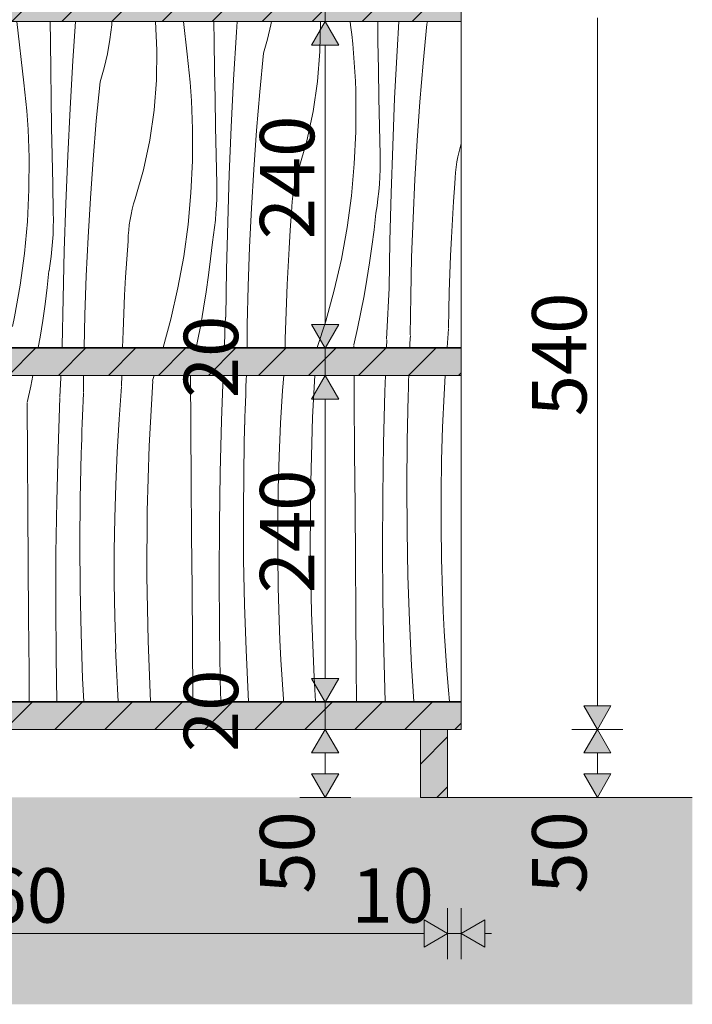
# Model space of a CAD drawing. Units: millimetres. Extents: x 7794 to 15551, y -152 to 1990.
# Drawn here: x 12523 to 13017, y -152 to 571 of the extents above; entities that cross this region are included whole.
import ezdxf

# ---------------------------------------------------------------- set-up
doc = ezdxf.new("R2010")
doc.units = ezdxf.units.MM
doc.header["$MEASUREMENT"] = 0
doc.linetypes.add('KAUSS punktiirjoon L', pattern=[4.233333, 2.116667, -2.116667])
doc.linetypes.add('Wipeout_Contour', pattern=[1000, 0, -1000])
for name, color, linetype, lineweight, true_color in [('1_1 PÕHIKOOLI GARDEROOB_3_AR - PÕRANDAD_Pen_No__170', 7, 'Continuous', 13, 0xb6b6b6), ('1_1 PÕHIKOOLI GARDEROOB_3_AR - PÕRANDAD_Pen_No__254', 7, 'Continuous', 13, 0xb6b6b6), ('1_1 PÕHIKOOLI GARDEROOB_3_AR - PÕRANDAD_Pen_No__87', 7, 'Continuous', 9, 0x8a8a8a), ('1_1 PÕHIKOOLI GARDEROOB_3_SA - MÕÕDUD - erimööbel_Pen_No__245', 7, 'Continuous', 13, 0x474874), ('1_1 PÕHIKOOLI GARDEROOB_3_SA - SISUSTUS - erimööbel_Pen_No__87', 7, 'Continuous', 9, 0x8a8a8a), ('1_1 PÕHIKOOLI GARDEROOB_3_SA - SISUSTUS ERIMÖÖBEL_Pen_No__87', 7, 'Continuous', 9, 0x8a8a8a)]:
    doc.layers.add(name, color=color, linetype=linetype, lineweight=lineweight, true_color=true_color)
for name, color, linetype, lineweight in [('1_1 PÕHIKOOLI GARDEROOB_3_SA - SISUSTUS - erimööbel_Pen_No__18', 9, 'Continuous', 13), ('1_1 PÕHIKOOLI GARDEROOB_3_SA - SISUSTUS - erimööbel_Pen_No__2', 8, 'Continuous', 13), ('1_1 PÕHIKOOLI GARDEROOB_3_SA - SISUSTUS ERIMÖÖBEL_Pen_No__18', 9, 'Continuous', 13)]:
    doc.layers.add(name, color=color, linetype=linetype, lineweight=lineweight)
doc.layers.add('1_1 PÕHIKOOLI GARDEROOB_3_SA - SISUSTUS ERIMÖÖBEL', color=7, linetype='Continuous')
doc.styles.add('GENERATED_STYLE_1', font='txt')
pattern_1 = [(45, (-48832.98, -5e-13), (-42.426407, 42.426407), [])]
pattern_2 = [(45, (-48832.982, -5e-13), (-18.384776, 18.384776), [])]

# ---------------------------------------------------------------- blocks, each defined once
blk = doc.blocks.new('*X61', base_point=(7436.99, -3655.41))
at = {"layer": '1_1 PÕHIKOOLI GARDEROOB_3_SA - SISUSTUS ERIMÖÖBEL_Pen_No__18', "color": 9, "linetype": 'Continuous', "lineweight": 13}
for p, q in [((12530.85, 302.02), (12532.52, 310)), ((12552.89, 308.33), (12552.68, 303.66)), ((12552.97, 310), (12552.89, 308.33)), ((12569.77, 310), (12569.62, 297.37)), ((12597.81, 310), (12597.65, 302.31)), ((12620.55, 305.94), (12618, 258.19)), ((12620.48, 306.34), (12621.66, 310)), ((12648.36, 310), (12648.61, 271.5)), ((12672.31, 310), (12671.12, 276.97)), ((12689.35, 307.06), (12689.13, 301.52)), ((12689.47, 310), (12689.35, 307.06)), ((12716.88, 310), (12716.06, 299.02)), ((12739.78, 310), (12738.15, 279.38)), ((12768.64, 310), (12768.75, 292.68)), ((12791.69, 310), (12791.26, 298.15)), ((12808.68, 306.05), (12808.51, 300.5)), ((12808.81, 310), (12808.68, 306.05)), ((12835.59, 310), (12834.76, 296.1)), ((12528.14, 290.05), (12530.85, 302.02)), ((12552.48, 298.98), (12552.28, 294.31)), ((12552.68, 303.66), (12552.48, 298.98)), ((12569.69, 296.97), (12569.44, 291.43)), ((12597.72, 301.92), (12595.91, 277.84)), ((12689.13, 301.52), (12688.92, 295.97)), ((12716.06, 299.02), (12714.61, 274.92)), ((12791.26, 298.15), (12790.29, 260.01)), ((12808.51, 300.5), (12808.35, 294.95)), ((12528.21, 289.66), (12528.46, 250.31)), ((12552.35, 293.92), (12550.97, 255.78)), ((12569.44, 291.43), (12569.2, 285.88)), ((12688.72, 290.42), (12688.53, 284.87)), ((12688.92, 295.97), (12688.72, 290.42)), ((12768.75, 292.68), (12769.02, 253.34)), ((12808.27, 294.94), (12807.59, 261.9)), ((12834.76, 296.1), (12833.67, 271.98)), ((12569.2, 285.88), (12568.98, 280.33)), ((12688.53, 284.87), (12688.36, 279.32)), ((12568.98, 280.33), (12568.77, 274.78)), ((12595.91, 277.84), (12594.46, 253.73)), ((12671.12, 276.97), (12670.14, 238.82)), ((12688.36, 279.32), (12688.2, 273.77)), ((12714.61, 274.92), (12713.52, 250.79)), ((12738.15, 279.38), (12736.72, 231.58)), ((12568.57, 269.23), (12568.39, 263.68)), ((12568.77, 274.78), (12568.57, 269.23)), ((12648.61, 271.5), (12648.88, 232.16)), ((12688.12, 273.76), (12687.44, 240.72)), ((12833.67, 271.98), (12832.95, 247.84)), ((12568.39, 263.68), (12568.22, 258.13)), ((12807.59, 261.9), (12807.35, 228.86)), ((12550.97, 255.78), (12549.99, 217.64)), ((12568.22, 258.13), (12568.06, 252.58)), ((12594.46, 253.73), (12593.38, 229.61)), ((12618, 258.19), (12616.58, 210.39)), ((12769.02, 253.34), (12769.31, 214)), ((12790.29, 260.01), (12789.71, 221.86)), ((12528.46, 250.31), (12528.73, 210.97)), ((12567.98, 252.57), (12567.29, 219.53)), ((12713.52, 250.79), (12712.8, 226.66)), ((12832.95, 247.84), (12832.59, 223.69)), ((12670.14, 238.82), (12669.56, 200.67)), ((12687.44, 240.72), (12687.21, 207.67)), ((12648.88, 232.16), (12649.16, 192.81)), ((12736.72, 231.58), (12736.43, 183.76)), ((12593.38, 229.61), (12592.66, 205.47)), ((12712.8, 226.66), (12712.44, 202.51)), ((12807.35, 228.86), (12807.57, 195.81)), ((12549.99, 217.64), (12549.42, 179.49)), ((12567.29, 219.53), (12567.06, 186.49)), ((12789.71, 221.86), (12789.54, 183.7)), ((12832.59, 223.69), (12832.59, 199.55)), ((12528.73, 210.97), (12529.02, 171.63)), ((12616.58, 210.39), (12616.28, 162.58)), ((12769.31, 214), (12769.61, 174.65)), ((12592.66, 205.47), (12592.3, 181.32)), ((12687.21, 207.67), (12687.42, 174.63)), ((12669.56, 200.67), (12669.39, 162.52)), ((12712.44, 202.51), (12712.44, 178.36)), ((12807.57, 195.81), (12808.23, 162.77)), ((12832.59, 199.55), (12832.96, 175.4)), ((12649.16, 192.81), (12649.46, 153.47)), ((12567.06, 186.49), (12567.27, 153.44)), ((12592.3, 181.32), (12592.3, 157.18)), ((12736.43, 183.76), (12737.26, 135.95)), ((12789.54, 183.7), (12789.77, 145.54)), ((12549.42, 179.49), (12549.25, 141.33)), ((12687.42, 174.63), (12688.09, 141.59)), ((12712.44, 178.36), (12712.81, 154.22)), ((12769.61, 174.65), (12769.92, 135.31)), ((12832.96, 175.4), (12833.69, 151.26)), ((12529.02, 171.63), (12529.31, 132.28)), ((12616.28, 162.58), (12617.12, 114.77)), ((12669.39, 162.52), (12669.63, 124.36)), ((12808.23, 162.77), (12809.35, 129.74)), ((12567.27, 153.44), (12567.94, 120.4)), ((12592.3, 157.18), (12592.66, 133.03)), ((12649.46, 153.47), (12649.77, 114.12)), ((12712.81, 154.22), (12713.54, 130.08)), ((12789.77, 145.54), (12790.41, 107.39)), ((12833.61, 151.25), (12834.22, 136.75)), ((12549.25, 141.33), (12549.48, 103.17)), ((12688.09, 141.59), (12689.2, 108.56)), ((12529.31, 132.28), (12529.62, 92.94)), ((12592.66, 133.03), (12593.39, 108.89)), ((12737.26, 135.95), (12739.22, 88.17)), ((12769.92, 135.31), (12770.24, 95.96)), ((12834.22, 136.75), (12834.96, 122.26)), ((12669.63, 124.36), (12670.26, 86.21)), ((12713.46, 130.06), (12714.07, 115.57)), ((12809.35, 129.74), (12810.91, 96.73)), ((12567.94, 120.4), (12569.06, 87.37)), ((12834.96, 122.26), (12835.84, 107.78)), ((12593.31, 108.88), (12593.93, 94.38)), ((12617.12, 114.77), (12618.93, 70.5)), ((12649.77, 114.12), (12650.1, 74.78)), ((12689.2, 108.56), (12690.77, 75.55)), ((12714.07, 115.57), (12714.82, 101.08)), ((12549.48, 103.17), (12550.02, 70.5)), ((12790.41, 107.39), (12791.41, 70.5)), ((12835.84, 107.78), (12836.84, 93.31)), ((12593.93, 94.38), (12594.67, 79.89)), ((12714.82, 101.08), (12715.69, 86.6)), ((12770.24, 95.96), (12770.46, 70.5)), ((12810.91, 96.73), (12812.52, 70.5)), ((12529.62, 92.94), (12529.81, 70.5)), ((12569.06, 87.37), (12569.86, 70.5)), ((12739.22, 88.17), (12740.36, 70.5)), ((12836.84, 93.31), (12837.98, 78.84)), ((12594.67, 79.89), (12595.24, 70.5)), ((12670.26, 86.21), (12670.69, 70.5)), ((12715.69, 86.6), (12716.7, 72.12)), ((12650.1, 74.78), (12650.13, 70.5)), ((12690.77, 75.55), (12691.08, 70.5)), ((12837.98, 78.84), (12838.71, 70.5)), ((12716.7, 72.12), (12716.82, 70.5))]:
    blk.add_line(p, q, dxfattribs=at)
blk = doc.blocks.new('*X62', base_point=(7436.99, -3655.41))
at = {"layer": '1_1 PÕHIKOOLI GARDEROOB_3_SA - SISUSTUS ERIMÖÖBEL_Pen_No__18', "color": 9, "linetype": 'Continuous', "lineweight": 13}
for p, q in [((12520.71, 570), (12525.77, 524.85)), ((12545.14, 570), (12545.31, 555.04)), ((12563.84, 570), (12561.92, 541.02)), ((12590.41, 567.54), (12589.16, 556.89)), ((12590.55, 570), (12590.41, 567.54)), ((12622.66, 570), (12623.69, 549.06)), ((12643.23, 570), (12645.92, 546.04)), ((12665.54, 570), (12665.73, 555.33)), ((12682.58, 570), (12682.06, 562.2)), ((12707.45, 567.51), (12705, 557.07)), ((12707.89, 570), (12707.45, 567.51)), ((12743.84, 570), (12743.5, 548.06)), ((12765.76, 570), (12766.07, 567.22)), ((12766.07, 567.22), (12766.87, 560.4)), ((12785.98, 570), (12786.19, 555.62)), ((12801.43, 570), (12800.19, 548.53)), ((12822.11, 567.97), (12819.4, 539.52)), ((12822.71, 570), (12822.11, 567.97)), ((12682.06, 562.2), (12680.04, 527.35)), ((12705, 557.07), (12701.96, 546.78)), ((12766.87, 560.4), (12767.58, 553.56)), ((12545.31, 555.04), (12545.59, 534.14)), ((12589.16, 556.89), (12587.3, 546.33)), ((12665.73, 555.33), (12666.04, 534.44)), ((12767.58, 553.56), (12768.21, 546.72)), ((12786.19, 555.62), (12786.53, 534.73)), ((12587.3, 546.33), (12584.86, 535.88)), ((12623.69, 549.06), (12623.35, 526.88)), ((12645.92, 546.04), (12646.72, 539.21)), ((12701.96, 546.78), (12699.26, 518.33)), ((12743.5, 548.06), (12741.71, 525.96)), ((12768.21, 546.72), (12768.75, 539.87)), ((12800.19, 548.53), (12798.46, 513.67)), ((12561.92, 541.02), (12559.9, 506.16)), ((12584.86, 535.88), (12581.82, 525.6)), ((12646.72, 539.21), (12647.44, 532.38)), ((12768.75, 539.87), (12769.19, 533.01)), ((12819.4, 539.52), (12817.03, 511.03)), ((12545.59, 534.14), (12545.9, 513.25)), ((12647.44, 532.38), (12648.06, 525.53)), ((12666.04, 534.44), (12666.39, 513.54)), ((12769.19, 533.01), (12769.55, 526.15)), ((12786.53, 534.73), (12786.91, 513.84)), ((12525.77, 524.85), (12526.58, 518.03)), ((12581.82, 525.6), (12579.11, 497.15)), ((12623.35, 526.88), (12621.57, 504.77)), ((12648.06, 525.53), (12648.6, 518.68)), ((12680.04, 527.35), (12678.31, 492.48)), ((12741.71, 525.96), (12738.5, 504.01)), ((12769.55, 526.15), (12769.82, 519.29)), ((12526.58, 518.03), (12527.29, 511.19)), ((12648.6, 518.68), (12649.05, 511.83)), ((12666.39, 513.54), (12666.76, 492.65)), ((12699.26, 518.33), (12696.89, 489.85)), ((12769.82, 519.29), (12770.01, 512.42)), ((12786.91, 513.84), (12787.32, 492.95)), ((12798.46, 513.67), (12797.01, 478.78)), ((12527.29, 511.19), (12527.92, 504.35)), ((12545.9, 513.25), (12546.24, 492.36)), ((12649.05, 511.83), (12649.41, 504.97)), ((12769.88, 488.88), (12769.93, 512.4)), ((12817.03, 511.03), (12815, 482.53)), ((12527.92, 504.35), (12528.45, 497.5)), ((12559.9, 506.16), (12558.16, 471.29)), ((12621.57, 504.77), (12618.35, 482.83)), ((12649.41, 504.97), (12649.68, 498.1)), ((12738.5, 504.01), (12733.86, 482.32)), ((12528.45, 497.5), (12528.9, 490.64)), ((12546.24, 492.36), (12546.62, 471.47)), ((12579.11, 497.15), (12576.74, 468.66)), ((12649.68, 498.1), (12649.86, 491.23)), ((12666.76, 492.65), (12667.17, 471.76)), ((12678.31, 492.48), (12676.86, 457.6)), ((12787.32, 492.95), (12787.76, 472.06)), ((12528.9, 490.64), (12529.26, 483.78)), ((12649.73, 467.7), (12649.78, 491.22)), ((12696.89, 489.85), (12694.86, 461.34)), ((12768.78, 465.39), (12769.88, 488.88)), ((12529.26, 483.78), (12529.53, 476.91)), ((12618.35, 482.83), (12613.71, 461.14)), ((12733.86, 482.32), (12727.82, 460.98)), ((12797.01, 478.78), (12795.85, 443.89)), ((12815, 482.53), (12813.31, 454)), ((12846.84, 478.38), (12845.84, 474.56)), ((12847.36, 480.13), (12846.84, 478.38)), ((12529.53, 476.91), (12529.71, 470.05)), ((12546.62, 471.47), (12547.03, 450.58)), ((12558.16, 471.29), (12556.72, 436.41)), ((12667.17, 471.76), (12667.62, 450.87)), ((12787.76, 472.06), (12787.82, 466.68)), ((12844.98, 470.71), (12844.25, 466.83)), ((12845.84, 474.56), (12844.98, 470.71)), ((12529.58, 446.51), (12529.63, 470.03)), ((12576.74, 468.66), (12574.71, 440.16)), ((12648.64, 444.2), (12649.73, 467.7)), ((12766.65, 441.97), (12768.78, 465.39)), ((12787.82, 466.68), (12787.75, 461.3)), ((12843.66, 462.92), (12843.21, 459)), ((12844.25, 466.83), (12843.66, 462.92)), ((12613.71, 461.14), (12607.68, 439.8)), ((12676.86, 457.6), (12675.71, 422.71)), ((12694.86, 461.34), (12693.16, 432.81)), ((12726.69, 457.2), (12725.7, 453.38)), ((12727.82, 460.98), (12726.69, 457.2)), ((12787.55, 455.92), (12787.23, 450.55)), ((12787.75, 461.3), (12787.55, 455.92)), ((12843.21, 459), (12842.89, 455.06)), ((12547.03, 450.58), (12547.47, 429.69)), ((12667.62, 450.87), (12667.67, 445.49)), ((12724.83, 449.52), (12724.1, 445.64)), ((12725.7, 453.38), (12724.83, 449.52)), ((12787.23, 450.55), (12786.78, 445.19)), ((12813.31, 454), (12811.95, 425.45)), ((12842.71, 451.12), (12841.79, 437.83)), ((12842.89, 455.06), (12842.71, 451.12)), ((12528.49, 423.02), (12529.58, 446.51)), ((12646.51, 420.78), (12648.64, 444.2)), ((12667.67, 445.49), (12667.6, 440.11)), ((12723.51, 441.74), (12723.06, 437.81)), ((12724.1, 445.64), (12723.51, 441.74)), ((12763.49, 418.66), (12766.65, 441.97)), ((12786.78, 445.19), (12786.2, 439.84)), ((12795.85, 443.89), (12794.98, 408.99)), ((12556.72, 436.41), (12555.56, 401.52)), ((12574.71, 440.16), (12573.01, 411.63)), ((12606.55, 436.01), (12605.55, 432.19)), ((12607.68, 439.8), (12606.55, 436.01)), ((12667.4, 434.74), (12667.08, 429.36)), ((12667.6, 440.11), (12667.4, 434.74)), ((12723.06, 437.81), (12722.75, 433.88)), ((12785.51, 434.5), (12784.68, 429.19)), ((12786.2, 439.84), (12785.51, 434.5)), ((12841.79, 437.83), (12840.96, 424.54)), ((12547.47, 429.69), (12547.52, 424.31)), ((12604.69, 428.34), (12603.96, 424.46)), ((12605.55, 432.19), (12604.69, 428.34)), ((12667.08, 429.36), (12666.63, 424)), ((12693.16, 432.81), (12691.8, 404.26)), ((12722.57, 429.93), (12721.64, 416.65)), ((12722.75, 433.88), (12722.57, 429.93)), ((12783.27, 416.98), (12784.6, 429.17)), ((12526.36, 399.6), (12528.49, 423.02)), ((12547.52, 424.31), (12547.45, 418.93)), ((12603.37, 420.55), (12602.91, 416.63)), ((12603.96, 424.46), (12603.37, 420.55)), ((12643.34, 397.48), (12646.51, 420.78)), ((12666.63, 424), (12666.06, 418.65)), ((12675.71, 422.71), (12674.84, 387.8)), ((12811.95, 425.45), (12810.93, 396.89)), ((12840.96, 424.54), (12840.22, 411.24)), ((12547.26, 413.55), (12546.93, 408.18)), ((12547.45, 418.93), (12547.26, 413.55)), ((12602.6, 412.69), (12602.42, 408.75)), ((12602.91, 416.63), (12602.6, 412.69)), ((12665.36, 413.32), (12664.53, 408)), ((12666.06, 418.65), (12665.36, 413.32)), ((12721.64, 416.65), (12720.81, 403.35)), ((12759.29, 395.52), (12763.49, 418.66)), ((12781.75, 404.8), (12783.27, 416.98)), ((12546.93, 408.18), (12546.49, 402.82)), ((12573.01, 411.63), (12571.66, 383.08)), ((12602.42, 408.75), (12601.5, 395.46)), ((12663.13, 395.79), (12664.46, 407.99)), ((12794.98, 408.99), (12794.4, 374.08)), ((12840.22, 411.24), (12839.58, 397.93)), ((12523.19, 376.29), (12526.36, 399.6)), ((12546.49, 402.82), (12545.91, 397.47)), ((12555.56, 401.52), (12554.69, 366.62)), ((12691.8, 404.26), (12690.79, 375.7)), ((12720.81, 403.35), (12720.07, 390.05)), ((12780.02, 392.65), (12781.75, 404.8)), ((12839.58, 397.93), (12839.03, 384.62)), ((12545.21, 392.13), (12544.39, 386.82)), ((12545.91, 397.47), (12545.21, 392.13)), ((12601.5, 395.46), (12600.66, 382.17)), ((12639.15, 374.33), (12643.34, 397.48)), ((12661.6, 383.62), (12663.13, 395.79)), ((12754.08, 372.58), (12759.29, 395.52)), ((12778.1, 380.53), (12780.02, 392.65)), ((12810.93, 396.89), (12810.25, 368.32)), ((12542.98, 374.61), (12544.31, 386.8)), ((12659.87, 371.47), (12661.6, 383.62)), ((12674.84, 387.8), (12674.25, 352.9)), ((12720.07, 390.05), (12719.43, 376.75)), ((12839.03, 384.62), (12838.57, 371.31)), ((12519, 353.15), (12523.19, 376.29)), ((12571.66, 383.08), (12570.64, 354.52)), ((12600.66, 382.17), (12599.93, 368.87)), ((12719.43, 376.75), (12718.88, 363.44)), ((12775.97, 368.45), (12778.1, 380.53)), ((12541.45, 362.43), (12542.98, 374.61)), ((12633.93, 351.4), (12639.15, 374.33)), ((12657.95, 359.35), (12659.87, 371.47)), ((12690.79, 375.7), (12690.1, 347.13)), ((12747.85, 349.9), (12754.08, 372.58)), ((12794.08, 369.4), (12793.85, 364.72)), ((12794.32, 374.07), (12794.08, 369.4)), ((12838.57, 371.31), (12838.21, 358)), ((12539.73, 350.28), (12541.45, 362.43)), ((12554.69, 366.62), (12554.1, 331.71)), ((12599.93, 368.87), (12599.28, 355.56)), ((12718.88, 363.44), (12718.43, 350.13)), ((12773.66, 356.4), (12775.97, 368.45)), ((12793.85, 364.72), (12793.62, 360.05)), ((12810.25, 368.32), (12809.91, 339.74)), ((12570.64, 354.52), (12570.07, 330.5)), ((12599.28, 355.56), (12598.73, 342.25)), ((12655.83, 347.26), (12657.95, 359.35)), ((12771.14, 344.39), (12773.66, 356.4)), ((12793.4, 355.38), (12793.18, 350.7)), ((12793.62, 360.05), (12793.4, 355.38)), ((12838.21, 358), (12837.95, 344.68)), ((12517.36, 345.95), (12519, 353.15)), ((12537.8, 338.16), (12539.73, 350.28)), ((12628.19, 330.5), (12633.93, 351.4)), ((12653.51, 335.21), (12655.83, 347.26)), ((12673.93, 348.21), (12673.7, 343.54)), ((12674.17, 352.88), (12673.93, 348.21)), ((12718.43, 350.13), (12718.07, 336.81)), ((12741.59, 330.5), (12747.85, 349.9)), ((12793.18, 350.7), (12792.97, 346.03)), ((12598.73, 342.25), (12598.33, 330.5)), ((12673.7, 343.54), (12673.47, 338.87)), ((12690.1, 347.13), (12689.91, 330.5)), ((12768.43, 332.42), (12771.14, 344.39)), ((12792.77, 341.35), (12792.57, 336.68)), ((12792.97, 346.03), (12792.77, 341.35)), ((12838.01, 344.29), (12836.98, 330.5)), ((12536.46, 330.5), (12537.8, 338.16)), ((12652.52, 330.5), (12653.51, 335.21)), ((12673.25, 334.19), (12673.08, 330.5)), ((12673.47, 338.87), (12673.25, 334.19)), ((12718.07, 336.81), (12717.94, 330.5)), ((12792.64, 336.29), (12792.43, 330.5)), ((12809.73, 333.8), (12809.59, 330.5)), ((12809.98, 339.34), (12809.73, 333.8)), ((12554.03, 331.7), (12553.96, 330.5)), ((12768.5, 332.03), (12768.51, 330.5))]:
    blk.add_line(p, q, dxfattribs=at)

msp = doc.modelspace()

# ---------------------------------------------------------------- hatches: boundary and pattern name
at = {"layer": '1_1 PÕHIKOOLI GARDEROOB_3_AR - PÕRANDAD_Pen_No__170', "linetype": 'Continuous', "lineweight": 13, "true_color": 0xb6b6b6}
msp.add_hatch(color=253, dxfattribs=at).paths.add_polyline_path([(13017.31, 0), (12004.28, 0), (12004.28, -100), (13017.31, -100)])
at = {"layer": '1_1 PÕHIKOOLI GARDEROOB_3_AR - PÕRANDAD_Pen_No__254', "linetype": 'Continuous', "lineweight": 13, "true_color": 0xb6b6b6}
msp.add_hatch(color=253, dxfattribs=at).paths.add_polyline_path([(13017.31, -100), (12004.28, -100), (12004.28, -151.94), (13017.31, -151.94)])
at = {"layer": '1_1 PÕHIKOOLI GARDEROOB_3_SA - MÕÕDUD - erimööbel_Pen_No__245', "linetype": 'Continuous', "lineweight": 13, "true_color": 0x474874}
for points in [[(12947.49, 50), (12957.49, 67.32), (12937.49, 67.32)], [(12747.39, 50), (12737.39, 32.68), (12757.39, 32.68)], [(12947.49, 50), (12937.49, 32.68), (12957.49, 32.68)], [(12747.39, 0), (12757.39, 17.32), (12737.39, 17.32)], [(12947.49, 0), (12957.49, 17.32), (12937.49, 17.32)], [(12837.36, -99.99), (12820.04, -89.99), (12820.04, -109.99)], [(12847.36, -99.99), (12864.68, -109.99), (12864.68, -89.99)]]:
    msp.add_hatch(color=167, dxfattribs=at).paths.add_polyline_path(points)
at = {"layer": '1_1 PÕHIKOOLI GARDEROOB_3_SA - SISUSTUS - erimööbel_Pen_No__18', "linetype": 'Continuous', "lineweight": 13}
msp.add_hatch(color=9, dxfattribs=at).paths.add_polyline_path([(12817.36, 0), (12837.36, 0), (12837.36, 50), (12817.36, 50)])
at = {"layer": '1_1 PÕHIKOOLI GARDEROOB_3_SA - SISUSTUS - erimööbel_Pen_No__2', "linetype": 'Continuous', "lineweight": 13}
h = msp.add_hatch(dxfattribs=at)
h.set_pattern_fill('__EHITUSPLOKK___poorbeto_5D', color=8, style=0, pattern_type=2)
h.set_pattern_definition(pattern_2)
h.paths.add_polyline_path([(12817.36, 0), (12837.36, 0), (12837.36, 50), (12817.36, 50)])

# ---------------------------------------------------------------- linework, layer by layer
at = {"layer": '1_1 PÕHIKOOLI GARDEROOB_3_AR - PÕRANDAD_Pen_No__87', "color": 252, "linetype": 'Continuous', "lineweight": 9, "true_color": 0x8a8a8a}
msp.add_line((13017.31, 0), (12837.36, 0), dxfattribs=at)
at = {"layer": '1_1 PÕHIKOOLI GARDEROOB_3_SA - MÕÕDUD - erimööbel_Pen_No__245', "color": 167, "linetype": 'Continuous', "lineweight": 13, "true_color": 0x474874}
for p, q in [((12947.49, 67.32), (12947.49, 572.68)), ((12937.49, 67.32), (12957.49, 67.32)), ((12947.49, 50), (12937.49, 67.32)), ((12947.49, 50), (12957.49, 67.32)), ((12766.14, 50), (12728.64, 50)), ((12747.39, 50), (12737.39, 32.68)), ((12747.39, 50), (12757.39, 32.68)), ((12966.24, 50), (12928.74, 50)), ((12947.49, 50), (12937.49, 32.68)), ((12947.49, 50), (12957.49, 32.68)), ((12757.39, 32.68), (12737.39, 32.68)), ((12747.39, 17.32), (12747.39, 32.68)), ((12957.49, 32.68), (12937.49, 32.68)), ((12947.49, 17.32), (12947.49, 32.68)), ((12737.39, 17.32), (12757.39, 17.32)), ((12747.39, 0), (12737.39, 17.32)), ((12747.39, 0), (12757.39, 17.32)), ((12937.49, 17.32), (12957.49, 17.32)), ((12947.49, 0), (12937.49, 17.32)), ((12947.49, 0), (12957.49, 17.32)), ((12766.14, 0), (12728.64, 0)), ((12966.24, 0), (12928.74, 0)), ((12837.36, -118.74), (12837.36, -81.24)), ((12847.36, -118.74), (12847.36, -81.24)), ((12820.04, -109.99), (12820.04, -89.99)), ((12837.36, -99.99), (12820.04, -89.99)), ((12847.36, -99.99), (12864.68, -89.99)), ((12864.68, -89.99), (12864.68, -109.99)), ((12194.68, -99.99), (12820.04, -99.99)), ((12837.36, -99.99), (12820.04, -109.99)), ((12837.36, -99.99), (12847.36, -99.99)), ((12847.36, -99.99), (12864.68, -109.99)), ((12864.68, -99.99), (12869.69, -99.99))]:
    msp.add_line(p, q, dxfattribs=at)
at = {"layer": '1_1 PÕHIKOOLI GARDEROOB_3_SA - SISUSTUS - erimööbel_Pen_No__87', "color": 252, "linetype": 'Continuous', "lineweight": 9, "true_color": 0x8a8a8a, "flags": 128}
msp.add_lwpolyline([(12817.36, 0), (12837.36, 0), (12837.36, 50), (12817.36, 50)], close=True, dxfattribs=at)
at = {"layer": '1_1 PÕHIKOOLI GARDEROOB_3_SA - SISUSTUS ERIMÖÖBEL_Pen_No__87', "color": 252, "linetype": 'Continuous', "lineweight": 9, "true_color": 0x8a8a8a}
for p, q in [((12837.36, 50), (12837.36, 0)), ((12847.36, 50), (12837.36, 50))]:
    msp.add_line(p, q, dxfattribs=at)

# ---------------------------------------------------------------- texts
at = {"layer": '1_1 PÕHIKOOLI GARDEROOB_3_SA - MÕÕDUD - erimööbel_Pen_No__245', "color": 167, "linetype": 'Continuous', "lineweight": 13, "true_color": 0x474874, "char_height": 40, "attachment_point": 7, "rotation": 90, "style": 'GENERATED_STYLE_1'}
for s, insert, width in [('\\A1;{\\pql;\\fSwis721 Cn BT|b0|i0|c0|p0;\\W1.000000;540}', (12939.49, 280), 79.6876), ('\\A1;{\\pql;\\fSwis721 Cn BT|b0|i0|c0|p0;\\W1.000000;50}', (12739.39, -70.66), 53.1252), ('\\A1;{\\pql;\\fSwis721 Cn BT|b0|i0|c0|p0;\\W1.000000;50}', (12939.49, -70.66), 53.1252)]:
    msp.add_mtext(s, dxfattribs=dict(at, insert=insert, width=width))
at = {"layer": '1_1 PÕHIKOOLI GARDEROOB_3_SA - MÕÕDUD - erimööbel_Pen_No__245', "color": 167, "linetype": 'Continuous', "lineweight": 13, "true_color": 0x474874, "char_height": 40, "attachment_point": 7, "style": 'GENERATED_STYLE_1'}
for s, insert, width in [('\\A1;{\\pql;\\fSwis721 Cn BT|b0|i0|c0|p0;\\W1.000000;660}', (12467.36, -91.99), 79.6876), ('\\A1;{\\pql;\\fSwis721 Cn BT|b0|i0|c0|p0;\\W1.000000;10}', (12766.7, -91.99), 53.1252)]:
    msp.add_mtext(s, dxfattribs=dict(at, insert=insert, width=width))

# ---------------------------------------------------------------- wipeouts: each hides what was drawn before it
at = {"color": 254, "linetype": 'Wipeout_Contour', "lineweight": 0, "ltscale": 50763.671218}
msp.add_wipeout([(12517.36, 330.5), (12847.36, 330.5), (12847.36, 570), (12517.36, 570)], dxfattribs=at).dxf.layer = '1_1 PÕHIKOOLI GARDEROOB_3_SA - SISUSTUS ERIMÖÖBEL'
at = {"color": 254, "linetype": 'Wipeout_Contour', "lineweight": 0, "ltscale": 50737.419287}
msp.add_wipeout([(12517.36, 310), (12517.36, 70.5), (12847.36, 70.5), (12847.36, 310)], dxfattribs=at).dxf.layer = '1_1 PÕHIKOOLI GARDEROOB_3_SA - SISUSTUS ERIMÖÖBEL'

# ---------------------------------------------------------------- next in the draw order: hatches: boundary and pattern name
at = {"layer": '1_1 PÕHIKOOLI GARDEROOB_3_SA - MÕÕDUD - erimööbel_Pen_No__245', "linetype": 'Continuous', "lineweight": 13, "true_color": 0x474874}
for points in [[(12747.39, 570), (12737.39, 552.68), (12757.39, 552.68)], [(12747.39, 330), (12757.39, 347.32), (12737.39, 347.32)], [(12747.39, 310), (12737.39, 292.68), (12757.39, 292.68)], [(12747.39, 70), (12757.39, 87.32), (12737.39, 87.32)]]:
    msp.add_hatch(color=167, dxfattribs=at).paths.add_polyline_path(points)
at = {"layer": '1_1 PÕHIKOOLI GARDEROOB_3_SA - SISUSTUS - erimööbel_Pen_No__18', "linetype": 'Continuous', "lineweight": 13}
for points in [[(12167.36, 570), (12847.36, 570), (12847.36, 590), (12167.36, 590)], [(12167.36, 310), (12847.36, 310), (12847.36, 330), (12167.36, 330)], [(12167.36, 50), (12847.36, 50), (12847.36, 70), (12167.36, 70)]]:
    msp.add_hatch(color=9, dxfattribs=at).paths.add_polyline_path(points)
at = {"layer": '1_1 PÕHIKOOLI GARDEROOB_3_SA - SISUSTUS - erimööbel_Pen_No__2', "linetype": 'Continuous', "lineweight": 13}
h = msp.add_hatch(dxfattribs=at)
h.set_pattern_fill('__EHITUSPLOKK___poorbeto_5D', color=8, style=0, pattern_type=2)
h.set_pattern_definition(pattern_2)
h.paths.add_polyline_path([(12167.36, 570), (12847.36, 570), (12847.36, 590), (12167.36, 590)])
at = {"layer": '1_1 PÕHIKOOLI GARDEROOB_3_SA - SISUSTUS - erimööbel_Pen_No__2', "linetype": 'Continuous', "lineweight": 0, "true_color": 0xffffff}
for points in [[(12847.36, 330), (12847.36, 330.5), (12167.36, 330.5), (12167.36, 330)], [(12847.36, 70), (12847.36, 70.5), (12167.36, 70.5), (12167.36, 70)]]:
    msp.add_hatch(color=7, dxfattribs=at).paths.add_polyline_path(points)
at = {"layer": '1_1 PÕHIKOOLI GARDEROOB_3_SA - SISUSTUS - erimööbel_Pen_No__2', "linetype": 'Continuous', "lineweight": 13}
h = msp.add_hatch(dxfattribs=at)
h.set_pattern_fill('__EHITUSPLOKK___kergplok_5B', color=8, style=0, pattern_type=2)
h.set_pattern_definition(pattern_1)
h.paths.add_polyline_path([(12847.36, 330), (12847.36, 330.5), (12167.36, 330.5), (12167.36, 330)])
h = msp.add_hatch(dxfattribs=at)
h.set_pattern_fill('__EHITUSPLOKK___poorbeto_5D', color=8, style=0, pattern_type=2)
h.set_pattern_definition(pattern_2)
h.paths.add_polyline_path([(12167.36, 310), (12847.36, 310), (12847.36, 330), (12167.36, 330)])
h = msp.add_hatch(dxfattribs=at)
h.set_pattern_fill('__EHITUSPLOKK___kergplok_5B', color=8, style=0, pattern_type=2)
h.set_pattern_definition(pattern_1)
h.paths.add_polyline_path([(12847.36, 70), (12847.36, 70.5), (12167.36, 70.5), (12167.36, 70)])
h = msp.add_hatch(dxfattribs=at)
h.set_pattern_fill('__EHITUSPLOKK___poorbeto_5D', color=8, style=0, pattern_type=2)
h.set_pattern_definition(pattern_2)
h.paths.add_polyline_path([(12167.36, 50), (12847.36, 50), (12847.36, 70), (12167.36, 70)])

# ---------------------------------------------------------------- next in the draw order: linework, layer by layer
at = {"layer": '1_1 PÕHIKOOLI GARDEROOB_3_SA - MÕÕDUD - erimööbel_Pen_No__245', "color": 167, "linetype": 'Continuous', "lineweight": 13, "true_color": 0x474874}
for p, q in [((12747.39, 570), (12747.39, 590)), ((12766.14, 570), (12728.64, 570)), ((12747.39, 570), (12737.39, 552.68)), ((12747.39, 570), (12757.39, 552.68)), ((12757.39, 552.68), (12737.39, 552.68)), ((12747.39, 347.32), (12747.39, 552.68)), ((12737.39, 347.32), (12757.39, 347.32)), ((12747.39, 330), (12737.39, 347.32)), ((12747.39, 330), (12757.39, 347.32)), ((12766.14, 330), (12728.64, 330)), ((12747.39, 310), (12747.39, 330)), ((12766.14, 310), (12728.64, 310)), ((12747.39, 310), (12737.39, 292.68)), ((12747.39, 310), (12757.39, 292.68)), ((12757.39, 292.68), (12737.39, 292.68)), ((12747.39, 87.32), (12747.39, 292.68)), ((12737.39, 87.32), (12757.39, 87.32)), ((12747.39, 70), (12737.39, 87.32)), ((12747.39, 70), (12757.39, 87.32)), ((12766.14, 70), (12728.64, 70)), ((12747.39, 50), (12747.39, 70))]:
    msp.add_line(p, q, dxfattribs=at)
at = {"layer": '1_1 PÕHIKOOLI GARDEROOB_3_SA - SISUSTUS - erimööbel_Pen_No__87', "color": 252, "linetype": 'Continuous', "lineweight": 9, "true_color": 0x8a8a8a}
for p, q in [((12847.36, 330.5), (12167.36, 330.5)), ((12847.36, 330.5), (12847.36, 330)), ((12847.36, 70.5), (12167.36, 70.5)), ((12847.36, 70.5), (12847.36, 70))]:
    msp.add_line(p, q, dxfattribs=at)
at = {"layer": '1_1 PÕHIKOOLI GARDEROOB_3_SA - SISUSTUS - erimööbel_Pen_No__87', "color": 252, "linetype": 'Continuous', "lineweight": 9, "true_color": 0x8a8a8a, "flags": 128}
for points in [[(12167.36, 570), (12847.36, 570), (12847.36, 590), (12167.36, 590)], [(12167.36, 310), (12847.36, 310), (12847.36, 330), (12167.36, 330)], [(12167.36, 50), (12847.36, 50), (12847.36, 70), (12167.36, 70)]]:
    msp.add_lwpolyline(points, close=True, dxfattribs=at)
at = {"layer": '1_1 PÕHIKOOLI GARDEROOB_3_SA - SISUSTUS ERIMÖÖBEL_Pen_No__87', "color": 252, "linetype": 'Continuous', "lineweight": 9, "true_color": 0x8a8a8a}
for p, q in [((12847.36, 590), (12847.36, 570)), ((12847.36, 570), (12517.36, 570)), ((12847.36, 330.5), (12847.36, 570)), ((12847.36, 330), (12517.36, 330)), ((12847.36, 330), (12847.36, 310)), ((12847.36, 310), (12517.36, 310)), ((12847.36, 70.5), (12847.36, 310)), ((12847.36, 70), (12517.36, 70)), ((12847.36, 70), (12847.36, 50))]:
    msp.add_line(p, q, dxfattribs=at)

# ---------------------------------------------------------------- next in the draw order: block references
at = {"layer": '1_1 PÕHIKOOLI GARDEROOB_3_SA - SISUSTUS ERIMÖÖBEL', "color": 255, "linetype": 'KAUSS punktiirjoon L', "lineweight": 13}
for name in ['*X62', '*X61']:
    msp.add_blockref(name, (7436.99, -3655.41), dxfattribs=at)

# ---------------------------------------------------------------- next in the draw order: texts
at = {"layer": '1_1 PÕHIKOOLI GARDEROOB_3_SA - MÕÕDUD - erimööbel_Pen_No__245', "color": 167, "linetype": 'Continuous', "lineweight": 13, "true_color": 0x474874, "char_height": 40, "attachment_point": 7, "rotation": 90, "style": 'GENERATED_STYLE_1'}
for s, insert, width in [('\\A1;{\\pql;\\fSwis721 Cn BT|b0|i0|c0|p0;\\W1.000000;240}', (12739.39, 410), 79.6876), ('\\A1;{\\pql;\\fSwis721 Cn BT|b0|i0|c0|p0;\\W1.000000;20}', (12683.39, 293.33), 53.1252), ('\\A1;{\\pql;\\fSwis721 Cn BT|b0|i0|c0|p0;\\W1.000000;240}', (12739.39, 150), 79.6876), ('\\A1;{\\pql;\\fSwis721 Cn BT|b0|i0|c0|p0;\\W1.000000;20}', (12683.39, 33.33), 53.1252)]:
    msp.add_mtext(s, dxfattribs=dict(at, insert=insert, width=width))

doc.saveas('drawing.dxf')
